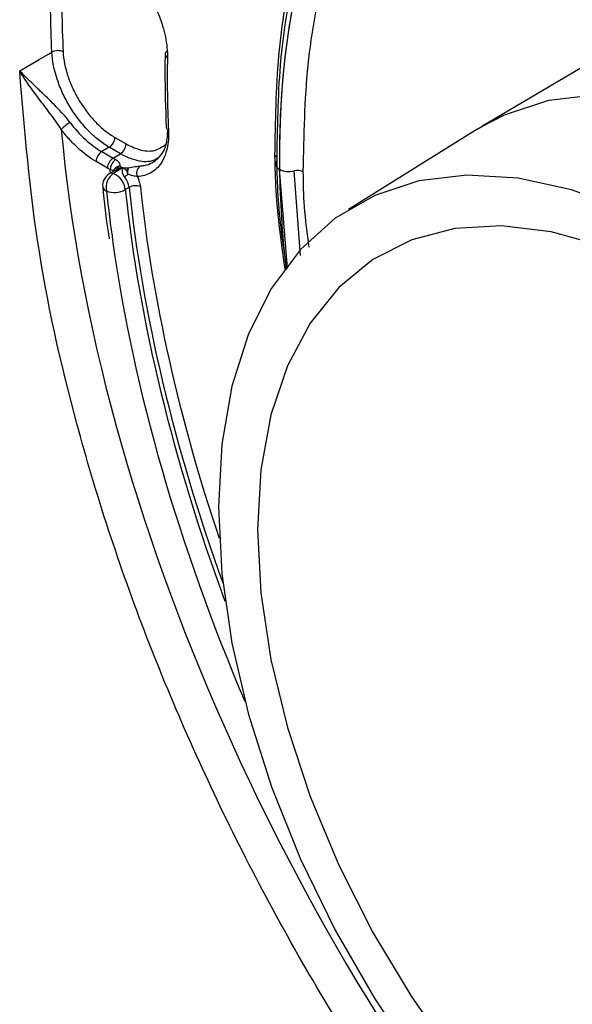
# Model space of a CAD drawing. Units: millimetres. Extents: x 8 to 418, y -29 to 291.
# Drawn here: x 286 to 292, y 104 to 115 of the extents above; entities that cross this region are included whole.
import ezdxf

# ---------------------------------------------------------------- set-up
doc = ezdxf.new("R2010")
doc.units = ezdxf.units.MM

msp = doc.modelspace()

# ---------------------------------------------------------------- linework, layer by layer
at = {"color": 7, "linetype": 'Continuous', "lineweight": 25}
for p, q in [((293.288202, 114.728944), (291.419072, 113.623116)), ((291.375848, 113.596915), (291.419072, 113.623116)), ((287.486474, 113.506146), (287.606122, 113.437074)), ((291.375848, 113.596915), (289.988351, 112.735471)), ((287.426403, 113.400259), (287.346008, 113.35382)), ((287.546051, 113.331188), (287.426403, 113.400259)), ((287.346008, 113.35382), (287.467049, 113.283944)), ((287.467049, 113.283944), (287.546051, 113.331188)), ((287.406978, 113.178058), (287.285937, 113.247933)), ((287.476216, 113.145255), (287.425368, 113.115185)), ((287.569961, 113.178943), (287.469784, 113.119612)), ((289.336667, 112.107104), (289.251125, 113.164882)), ((289.475121, 112.243422), (289.407893, 113.148537)), ((287.638544, 112.970617), (287.598494, 112.946941))]:
    msp.add_line(p, q, dxfattribs=at)
at = {"color": 7, "linetype": 'Continuous', "lineweight": 25, "flags": 128}
for points in [[(286.466349, 114.219099), (286.668427, 114.335953), (286.775961, 114.398136), (286.811497, 114.418685)], [(292.971135, 112.730095), (292.380143, 112.946203), (291.806514, 113.070938), (291.258613, 113.102481), (290.74443, 113.040373), (290.271463, 112.885518), (289.846609, 112.640175), (289.476063, 112.307922), (289.165229, 111.893604), (288.918639, 111.403262), (288.739889, 110.844046), (288.631586, 110.224112), (288.595308, 109.552499), (288.631586, 108.839001), (288.739889, 108.094023), (288.918639, 107.328427), (289.165229, 106.553378), (289.476063, 105.780178), (289.846609, 105.020101), (290.271463, 104.284233), (290.74443, 103.583302)], [(292.717204, 112.340651), (292.163057, 112.496253), (291.631113, 112.560131), (291.12976, 112.531279), (290.666905, 112.410151), (290.249847, 112.198658), (289.885163, 111.900135), (289.578606, 111.51929), (289.335009, 111.062129), (289.158214, 110.535862), (289.051009, 109.948789), (289.015085, 109.310167), (289.051009, 108.630069), (289.158214, 107.919219), (289.335009, 107.188829), (289.578606, 106.450417), (289.885163, 105.715628), (290.249847, 104.996051), (290.666905, 104.303033), (291.12976, 103.647504), (291.631113, 103.039802), (292.163057, 102.48951), (292.717204, 102.005308)]]:
    msp.add_lwpolyline(points, dxfattribs=at)
at = {"color": 8, "linetype": 'Continuous', "lineweight": 25, "flags": 128}
msp.add_lwpolyline([(291.419072, 113.623116), (291.661067, 113.748079), (292.137554, 113.904086), (292.655563, 113.966657), (293.207542, 113.934879), (293.78544, 113.809216), (294.380831, 113.591499), (294.985033, 113.284905), (295.589235, 112.893903), (296.184626, 112.424195), (296.762524, 111.882631), (297.314503, 111.277109), (297.832512, 110.616457), (298.308999, 109.910309), (298.737015, 109.168964), (299.110319, 108.403231), (299.423467, 107.624276), (299.671892, 106.843459), (299.851972, 106.072165), (299.961082, 105.321642), (299.997629, 104.602833)], dxfattribs=at)
at = {"color": 7, "linetype": 'Continuous', "lineweight": 25}
for centre, radius, start, end in [((286.8753, 114.300665), 0.134162, 64.9366358, 118.3961061), ((288.068317, 114.39412), 0.044098, 118.3496478, 174.6995967), ((287.234649, 113.282361), 0.446927, 120.7702573, 136.1498628), ((287.355023, 113.510737), 0.13153, 302.8664267, 357.9996778), ((287.474672, 113.441665), 0.13153, 302.8664267, 357.9996778), ((287.417388, 113.243342), 0.13153, 122.8664267, 177.9996778), ((287.538429, 113.173467), 0.13153, 122.8664267, 177.9996778), ((287.564308, 113.162612), 0.126553, 123.2008465, 180.6877236), ((287.813993, 113.124886), 0.094494, 126.3258254, 203.6016798), ((289.272301, 113.222885), 0.061748, 146.8453369, 249.9433466), ((287.498079, 112.992209), 0.142857, 120.5959285, 186.0010606), ((287.572909, 112.971726), 0.180291, 124.8892572, 192.7725629), ((287.39082, 112.926446), 0.208683, 5.6361012, 67.7658236), ((287.403862, 113.389298), 0.354711, 301.2227443, 308.7191008), ((289.350675, 113.359705), 0.218784, 242.9340622, 285.1608929), ((289.442225, 113.021835), 0.13127, 62.9340622, 105.1608929), ((287.708685, 112.845258), 0.143647, 69.3287537, 119.2279099), ((287.481586, 113.155881), 0.239424, 249.3316282, 299.2282317)]:
    msp.add_arc(centre, radius, start, end, dxfattribs=at)
at = {"color": 8, "linetype": 'Continuous', "lineweight": 25}
for centre, radius, start, end in [((288.069414, 114.400937), 0.04509, 183.4872107, 243.8029536), ((288.076916, 113.62289), 0.04112, 188.1300581, 247.5753538), ((289.177579, 113.264676), 0.05314, 31.3810964, 62.2825111), ((287.452859, 113.06448), 0.057671, 72.9339168, 118.4695307), ((287.421551, 113.168883), 0.053992, 329.1154319, 341.5720332), ((287.415599, 112.989898), 0.060914, 191.9329556, 252.299588)]:
    msp.add_arc(centre, radius, start, end, dxfattribs=at)
for centre, major_axis, ratio, start_param, end_param in [((297.029299, 108.674638), (-5.640917, 9.444479), 0.567220003, 6.148487468, 7.060236059), ((297.13021, 108.740807), (-7.452062, 12.476844), 0.567220003, 0.867016716, 2.840364841), ((297.029299, 108.674638), (-5.640917, 9.444479), 0.567220003, 0.777050752, 0.891676177), ((296.928269, 108.616314), (-6.966898, 11.664545), 0.567220003, 0.886140314, 0.933758657), ((297.029269, 108.676656), (-6.895442, 11.540837), 0.567111136, 0.88605392, 1.25497796)]:
    msp.add_ellipse(centre, major_axis=major_axis, ratio=ratio, start_param=start_param, end_param=end_param, dxfattribs=at)
at = {"color": 7, "linetype": 'Continuous', "lineweight": 25}
for centre, major_axis, ratio, start_param, end_param in [((297.332284, 108.854636), (-7.552454, 12.644929), 0.567220003, 0.740408611, 0.813985969), ((297.130342, 108.732185), (-6.585953, 11.026734), 0.567220003, 0.739575846, 0.814210245), ((297.130281, 108.73619), (-6.849685, 11.468296), 0.567220003, 0.886094431, 1.204530246), ((297.069681, 108.699985), (-6.892558, 11.54252), 0.567285314, 0.886146299, 1.240892868), ((296.928269, 108.616314), (-6.966898, 11.664545), 0.567220003, 0.933758657, 1.337794593)]:
    msp.add_ellipse(centre, major_axis=major_axis, ratio=ratio, start_param=start_param, end_param=end_param, dxfattribs=at)
at = {"color": 8, "linetype": 'Continuous', "lineweight": 25}
for points, knots in [([(306.473158, 96.735448), (306.543462, 96.827835), (306.773787, 97.130509), (307.08575, 97.727431), (307.409233, 98.514979), (307.656099, 99.377559), (307.829386, 100.313514), (307.923834, 101.30971), (307.93925, 102.348278), (307.87825, 103.430416), (307.738021, 104.560289), (307.519875, 105.719426), (307.228475, 106.88808), (306.865599, 108.068757), (306.427826, 109.264824), (305.921584, 110.456207), (305.356231, 111.623063), (304.732411, 112.769048), (304.046489, 113.896325), (303.309287, 114.985509), (302.533801, 116.018901), (301.719463, 117.000902), (300.862828, 117.932213), (299.977879, 118.79635), (299.07978, 119.579761), (298.166811, 120.287094), (297.236112, 120.917488), (296.303239, 121.459217), (295.38378, 121.904463), (294.475153, 122.257356), (293.575068, 122.51645), (292.70023, 122.672751), (291.897331, 122.734407), (291.408459, 122.697212), (291.181679, 122.679958)], [0, 0, 0, 0, 0.014236664, 0.046641335, 0.078136271, 0.109631208, 0.142040927, 0.174450647, 0.205949177, 0.237447708, 0.269861287, 0.302274866, 0.333774168, 0.365273469, 0.397688027, 0.430102582, 0.461599494, 0.493096404, 0.525508628, 0.557920848, 0.589413256, 0.620905662, 0.653313262, 0.685720861, 0.717208625, 0.748696387, 0.781099103, 0.813501819, 0.844986835, 0.876471851, 0.908871562, 0.941271274, 0.972756642, 1, 1, 1, 1]), ([(292.147857, 118.444456), (292.045053, 118.414782), (291.729512, 118.323703), (291.260218, 118.057831), (290.745049, 117.656447), (290.300753, 117.15215), (289.928495, 116.557663), (289.633332, 115.877449), (289.417966, 115.119497), (289.285648, 114.291471), (289.247369, 113.62585), (289.250499, 113.241645), (289.251125, 113.164882)], [0, 0, 0, 0, 0.055336245, 0.169845389, 0.284354518, 0.398863633, 0.513372735, 0.627881826, 0.742390908, 0.856899984, 0.971409056, 1, 1, 1, 1]), ([(301.890792, 95.196036), (301.833122, 95.192607), (301.5241, 95.174237), (300.929215, 95.2345), (300.104626, 95.379158), (299.246155, 95.628463), (298.37186, 95.96918), (297.495507, 96.397181), (296.615323, 96.909798), (295.72886, 97.511507), (294.851068, 98.193244), (293.996492, 98.942583), (293.162279, 99.759031), (292.347044, 100.646999), (291.564819, 101.592426), (290.828238, 102.57877), (290.133972, 103.60703), (289.48178, 104.681231), (288.883242, 105.783843), (288.34761, 106.896116), (287.871633, 108.020302), (287.455564, 109.160011), (287.018461, 110.594084), (286.624029, 112.316587), (286.519314, 113.580039), (286.466349, 114.219099)], [0, 0, 0, 0, 0.009490307, 0.050853829, 0.092217349, 0.134782848, 0.177348346, 0.218707158, 0.260065971, 0.302626438, 0.345186907, 0.386544273, 0.427901641, 0.470460395, 0.513019152, 0.554378967, 0.595738786, 0.638299893, 0.680861005, 0.722226092, 0.763591183, 0.80615768, 0.84872418, 0.923484083, 1, 1, 1, 1]), ([(287.606122, 113.437074), (287.652892, 113.414255), (287.76061, 113.361699), (287.916932, 113.351903), (287.996611, 113.407057), (288.035678, 113.4341)], [0, 0, 0, 0, 0.281157898, 0.647539159, 1, 1, 1, 1]), ([(287.569961, 113.178943), (287.569616, 113.178874), (287.547854, 113.174526), (287.514319, 113.165331), (287.486264, 113.150107), (287.476464, 113.144788)], [0, 0, 0, 0, 0.010365676, 0.654297141, 1, 1, 1, 1])]:
    msp.add_open_spline(points, degree=3, knots=knots, dxfattribs=at)
at = {"color": 7, "linetype": 'Continuous', "lineweight": 25}
for points, knots in [([(292.010861, 118.525491), (291.823716, 118.463518), (291.293856, 118.288053), (290.593576, 117.691875), (289.921898, 116.790582), (289.46836, 115.639915), (289.238415, 114.443602), (289.225778, 113.601358), (289.220606, 113.256655)], [0, 0, 0, 0, 0.104225153, 0.295090995, 0.485956966, 0.676851347, 0.867745802, 1, 1, 1, 1]), ([(289.202295, 113.311719), (289.208208, 113.673005), (289.220034, 114.395577), (289.404443, 115.50685), (289.781101, 116.591675), (290.298196, 117.476547), (290.747331, 117.843754), (290.917432, 117.982825)], [0, 0, 0, 0, 0.178062955, 0.356125898, 0.602858495, 0.849590963, 1, 1, 1, 1]), ([(291.310858, 117.766937), (291.121926, 117.62332), (290.661737, 117.273506), (290.127754, 116.439471), (289.735556, 115.404319), (289.524549, 114.292972), (289.509531, 113.525795), (289.501955, 113.138729)], [0, 0, 0, 0, 0.1614068511, 0.39314617, 0.6248853896, 0.8107423669, 1, 1, 1, 1]), ([(287.692118, 115.259102), (287.747179, 115.193535), (287.796999, 115.123296), (287.864066, 115.011103), (287.885184, 114.972376), (287.923515, 114.89492), (287.940905, 114.855926), (287.987792, 114.738152), (288.012026, 114.657941), (288.043243, 114.50491), (288.050753, 114.430205), (288.049509, 114.360478)], [0, 0, 0, 0, 0.25, 0.25, 0.375, 0.375, 0.5, 0.5, 0.75, 0.75, 1, 1, 1, 1]), ([(287.426403, 113.400259), (287.387355, 113.422839), (287.348883, 113.449338), (287.273042, 113.509849), (287.235307, 113.544254), (287.16289, 113.619108), (287.128431, 113.659221), (287.062956, 113.744735), (287.031714, 113.790591), (286.975211, 113.884134), (286.949659, 113.932116), (286.904013, 114.030529), (286.884078, 114.080804), (286.835094, 114.22895), (286.815675, 114.327584), (286.811497, 114.418685)], [0, 0, 0, 0, 0.125, 0.125, 0.25, 0.25, 0.375, 0.375, 0.5, 0.5, 0.625, 0.625, 0.75, 0.75, 1, 1, 1, 1]), ([(286.932134, 114.422195), (286.935958, 114.34024), (286.95351, 114.251513), (286.997716, 114.118251), (287.015699, 114.073028), (287.056865, 113.984505), (287.079903, 113.941345), (287.130841, 113.857206), (287.159001, 113.815961), (287.218012, 113.739046), (287.249065, 113.702968), (287.314318, 113.635644), (287.348317, 113.604701), (287.416644, 113.55028), (287.451301, 113.52645), (287.486474, 113.506146)], [0, 0, 0, 0, 0.25, 0.25, 0.375, 0.375, 0.5, 0.5, 0.625, 0.625, 0.75, 0.75, 0.875, 0.875, 1, 1, 1, 1]), ([(288.024408, 114.398213), (288.023534, 114.334181), (288.020039, 114.078097), (288.029279, 113.814649), (288.036209, 113.617074)], [0, 0, 0, 0, 0.250038763, 1, 1, 1, 1]), ([(286.912346, 113.591981), (286.891927, 113.623843), (286.870621, 113.654577), (286.827445, 113.71489), (286.805457, 113.744572), (286.74111, 113.830467), (286.699591, 113.884686), (286.621868, 113.988558), (286.586144, 114.037445), (286.521078, 114.131278), (286.491571, 114.176477), (286.466349, 114.219099)], [0, 0, 0, 0, 0.125, 0.125, 0.25, 0.25, 0.5, 0.5, 0.75, 0.75, 1, 1, 1, 1]), ([(287.006003, 113.666372), (286.983281, 113.696531), (286.959081, 113.725352), (286.909118, 113.781546), (286.883141, 113.809085), (286.806612, 113.887687), (286.756348, 113.936112), (286.661016, 114.027324), (286.616915, 114.069077), (286.535784, 114.147752), (286.498455, 114.184946), (286.466349, 114.219099)], [0, 0, 0, 0, 0.125, 0.125, 0.25, 0.25, 0.5, 0.5, 0.75, 0.75, 1, 1, 1, 1]), ([(287.006003, 113.666372), (287.056497, 113.599352), (287.111293, 113.538607), (287.226334, 113.432857), (287.28593, 113.388443), (287.346008, 113.35382)], [0, 0, 0, 0, 0.5, 0.5, 1, 1, 1, 1]), ([(287.285937, 113.247933), (287.219729, 113.286155), (287.154995, 113.334471), (287.060065, 113.421802), (287.028869, 113.453408), (286.96903, 113.519903), (286.940154, 113.554997), (286.912346, 113.591981)], [0, 0, 0, 0, 0.5, 0.5, 0.75, 0.75, 1, 1, 1, 1]), ([(288.06123, 113.58488), (288.064608, 113.51276), (288.059464, 113.446837), (288.039287, 113.357011), (288.030377, 113.328508), (288.008817, 113.27632), (287.996137, 113.252404), (287.952454, 113.18713), (287.915324, 113.152158), (287.830084, 113.103956), (287.781089, 113.089957), (287.727403, 113.087053)], [0, 0, 0, 0, 0.25, 0.25, 0.375, 0.375, 0.5, 0.5, 0.75, 0.75, 1, 1, 1, 1]), ([(287.758017, 113.201016), (287.773876, 113.202547), (287.847578, 113.209661), (287.956954, 113.271437), (288.04521, 113.408653), (288.051463, 113.537185), (288.054058, 113.590523)], [0, 0, 0, 0, 0.091895949, 0.427083123, 0.762253836, 1, 1, 1, 1]), ([(287.969948, 113.299671), (287.942943, 113.28189), (287.870059, 113.233901), (287.728005, 113.250697), (287.609795, 113.295708), (287.557593, 113.324764), (287.546051, 113.331188)], [0, 0, 0, 0, 0.24972361, 0.673968501, 0.9279139, 1, 1, 1, 1]), ([(289.313365, 112.08416), (289.272175, 112.372846), (289.212165, 112.793431), (289.204651, 113.187983), (289.202295, 113.311719)], [0, 0, 0, 0, 0.686389944, 1, 1, 1, 1]), ([(287.49501, 113.268506), (287.512593, 113.259261), (287.525009, 113.248489), (287.53943, 113.225906), (287.54144, 113.214108), (287.539722, 113.202384)], [0, 0, 0, 0, 0.5, 0.5, 1, 1, 1, 1]), ([(287.499872, 113.184311), (287.50279, 113.18651), (287.50584, 113.18855), (287.512156, 113.192291), (287.521957, 113.197393), (287.532524, 113.200872), (287.539722, 113.202384)], [0, 0, 0, 0, 0.25, 0.25, 0.5, 1, 1, 1, 1]), ([(287.539722, 113.202384), (287.535481, 113.200628), (287.526744, 113.197011), (287.513999, 113.188762), (287.506396, 113.181502), (287.502482, 113.177764)], [0, 0, 0, 0, 0.313931987, 0.646789979, 1, 1, 1, 1]), ([(287.539722, 113.202384), (287.539964, 113.202117), (287.540209, 113.201852), (287.540458, 113.201589), (287.543799, 113.198059), (287.547682, 113.194819), (287.551642, 113.191743), (287.556198, 113.188205), (287.560927, 113.184897), (287.565649, 113.181761), (287.566879, 113.180944), (287.56811, 113.180139), (287.569338, 113.179344), (287.569546, 113.17921), (287.569753, 113.179076), (287.569961, 113.178943)], [0, 0, 0, 0, 0.0000072055619, 0.0000072055619, 0.0000072055619, 0.00010392042, 0.00010392042, 0.00010392042, 0.0002151497801, 0.0002151497801, 0.0002151497801, 0.0002441222024, 0.0002441222024, 0.0002441222024, 0.0002490145311, 0.0002490145311, 0.0002490145311, 0.0002490145311]), ([(287.631307, 113.178918), (287.655117, 113.184914), (287.679075, 113.190072), (287.722961, 113.197706), (287.742789, 113.200204), (287.758017, 113.201016)], [0, 0, 0, 0, 0.5, 0.5, 1, 1, 1, 1]), ([(289.220606, 113.256655), (289.222863, 113.133837), (289.229726, 112.760321), (289.286304, 112.362151), (289.324278, 112.094905)], [0, 0, 0, 0, 0.32881483, 1, 1, 1, 1]), ([(287.472775, 113.151815), (287.469857, 113.150468), (287.467897, 113.149274), (287.458917, 113.151899), (287.451205, 113.156019), (287.437764, 113.161093)], [0, 0, 0, 0, 0.5, 0.5, 1, 1, 1, 1]), ([(287.499872, 113.184311), (287.496529, 113.181591), (287.490218, 113.176455), (287.482709, 113.167918), (287.476928, 113.1598), (287.474103, 113.154368), (287.472775, 113.151815)], [0, 0, 0, 0, 0.2964174373, 0.5595662002, 0.7929984014, 1, 1, 1, 1]), ([(287.502482, 113.177764), (287.499595, 113.176143), (287.493581, 113.172768), (287.485448, 113.166791), (287.477966, 113.159974), (287.474517, 113.154552), (287.472775, 113.151815)], [0, 0, 0, 0, 0.240182899, 0.500242597, 0.747667701, 1, 1, 1, 1]), ([(287.502482, 113.177764), (287.502454, 113.177832), (287.502426, 113.177902), (287.50231, 113.178181), (287.502098, 113.178681), (287.501611, 113.179786), (287.501207, 113.180687), (287.500453, 113.182432), (287.500025, 113.183518), (287.499872, 113.184311)], [0, 0, 0, 0, 0.03125, 0.03125, 0.125, 0.25, 0.5, 0.5, 1, 1, 1, 1]), ([(287.502482, 113.177764), (287.513189, 113.180012), (287.524256, 113.18049), (287.546824, 113.180554), (287.558373, 113.179976), (287.569961, 113.178943)], [0, 0, 0, 0, 0.5, 0.5, 1, 1, 1, 1]), ([(287.587732, 113.085964), (287.580019, 113.095486), (287.575526, 113.105712), (287.569834, 113.12408), (287.568556, 113.132404), (287.566684, 113.155724), (287.568097, 113.168276), (287.569961, 113.178943)], [0, 0, 0, 0, 0.25, 0.25, 0.5, 0.5, 1, 1, 1, 1]), ([(287.631307, 113.178918), (287.623837, 113.178314), (287.616576, 113.178065), (287.609358, 113.17797), (287.60331, 113.177891), (287.5973, 113.177937), (287.591298, 113.178077), (287.585908, 113.178203), (287.580523, 113.178406), (287.57513, 113.178671), (287.573804, 113.178736), (287.572478, 113.178804), (287.571151, 113.178877), (287.570754, 113.178898), (287.570357, 113.17892), (287.569961, 113.178943)], [0, 0, 0, 0, 0.0000885015112, 0.0000885015112, 0.0000885015112, 0.0001626147403, 0.0001626147403, 0.0001626147403, 0.0002291709175, 0.0002291709175, 0.0002291709175, 0.0002455321215, 0.0002455321215, 0.0002455321215, 0.0002504240166, 0.0002504240166, 0.0002504240166, 0.0002504240166]), ([(287.615674, 113.147407), (287.607882, 113.155001), (287.600047, 113.160482), (287.584814, 113.170597), (287.577306, 113.175031), (287.569961, 113.178943)], [0, 0, 0, 0, 0.5, 0.5, 1, 1, 1, 1]), ([(287.615674, 113.147407), (287.616548, 113.15083), (287.617545, 113.154082), (287.619761, 113.160201), (287.623419, 113.168803), (287.62797, 113.175485), (287.631307, 113.178918)], [0, 0, 0, 0, 0.25, 0.25, 0.5, 1, 1, 1, 1]), ([(287.624886, 113.149948), (287.623202, 113.149748), (287.62166, 113.149327), (287.619408, 113.148609), (287.618297, 113.148229), (287.616901, 113.147772), (287.616243, 113.147571), (287.615864, 113.147461), (287.615769, 113.147434), (287.615674, 113.147407)], [0, 0, 0, 0, 0.5, 0.5, 0.75, 0.875, 0.96875, 0.96875, 1, 1, 1, 1]), ([(287.625735, 113.112545), (287.624775, 113.11582), (287.622874, 113.122304), (287.620184, 113.131337), (287.617821, 113.139753), (287.616372, 113.144919), (287.615674, 113.147407)], [0, 0, 0, 0, 0.252486379, 0.499811056, 0.759088754, 1, 1, 1, 1]), ([(287.625735, 113.112545), (287.625247, 113.118532), (287.624158, 113.131922), (287.624627, 113.14353), (287.624886, 113.149948)], [0, 0, 0, 0, 0.447184109, 1, 1, 1, 1]), ([(287.727403, 113.087053), (287.714784, 113.088643), (287.697336, 113.090908), (287.66166, 113.099616), (287.643473, 113.10593), (287.625735, 113.112545)], [0, 0, 0, 0, 0.5, 0.5, 1, 1, 1, 1]), ([(289.501955, 113.138729), (289.503409, 113.015425), (289.506471, 112.755858), (289.545551, 112.478545), (289.566067, 112.332966)], [0, 0, 0, 0, 0.475036929, 1, 1, 1, 1]), ([(287.356005, 112.977274), (287.372613, 112.811128), (287.391019, 112.626996), (287.423482, 112.437494), (287.426653, 112.418984)], [0, 0, 0, 0, 0.902323925, 1, 1, 1, 1])]:
    msp.add_open_spline(points, degree=3, knots=knots, dxfattribs=at)
for points in [[(286.811497, 114.418685), (286.797554, 114.718078), (286.793057, 115.012311), (286.798014, 115.300796)], [(287.467049, 113.283944), (287.476376, 113.27855), (287.485701, 113.273401), (287.49501, 113.268506)], [(287.437764, 113.161093), (287.427514, 113.166472), (287.417247, 113.17213), (287.406978, 113.178058)], [(287.438677, 113.124897), (287.437339, 113.137629), (287.437049, 113.149685), (287.437764, 113.161093)], [(287.638544, 112.970617), (287.634438, 113.00847), (287.615288, 113.051944), (287.587732, 113.085964)], [(287.631307, 113.178918), (287.62758, 113.172188), (287.625717, 113.16172), (287.624886, 113.149948)], [(287.727403, 113.087053), (287.744639, 113.051221), (287.755783, 113.014007), (287.759393, 112.979657)]]:
    msp.add_open_spline(points, degree=3, dxfattribs=at)

doc.saveas('drawing.dxf')
